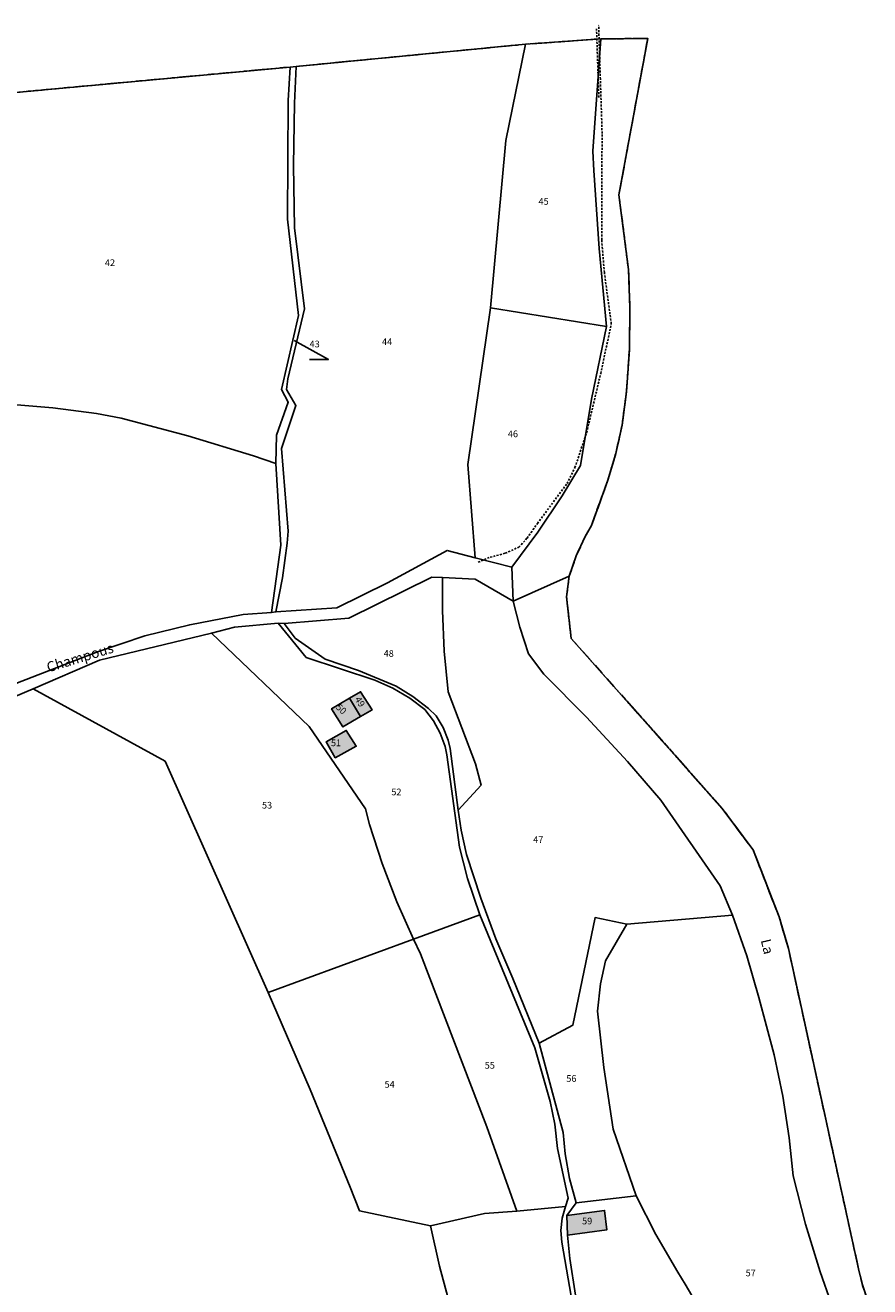
# Model space of a CAD drawing. Units: metres. Extents: x 1036984 to 1042088, y 6333278 to 6338796.
# Drawn here: x 1040587 to 1040839, y 6338112 to 6338488 of the extents above; entities that cross this region are included whole.
import ezdxf
from ezdxf.enums import TextEntityAlignment as Align

# ---------------------------------------------------------------- set-up
doc = ezdxf.new("R2010")
doc.units = ezdxf.units.M
for name, pattern in [('TOPO1', [1, 0.6, -0.4]), ('TOPO2', [2.4, 2, -0.4]), ('TOPO5', [5.4, 3, -1, 0.4, -1])]:
    doc.linetypes.add(name, pattern=pattern)
for name, color, linetype in [('ig_cad_bati_dur', 152, 'CONTINUOUS'), ('ig_cad_bati_dur_hach', 24, 'CONTINUOUS'), ('ig_cad_detail_lineaire', 252, 'TOPO1'), ('ig_cad_divers_texte', 8, 'CONTINUOUS'), ('ig_cad_fleche_de_rattachement', 3, 'CONTINUOUS'), ('ig_cad_hydro', 140, 'CONTINUOUS'), ('ig_cad_lieudit', 7, 'ByLayer'), ('ig_cad_limcom', 1, 'TOPO5'), ('ig_cad_parcel', 3, 'CONTINUOUS'), ('ig_cad_parcel_num', 3, 'CONTINUOUS'), ('ig_cad_section', 20, 'TOPO2')]:
    doc.layers.add(name, color=color, linetype=linetype)
doc.styles.add('Times New Roman', font='times.ttf')

msp = doc.modelspace()

# ---------------------------------------------------------------- hatches: boundary and pattern name
at = {"layer": 'ig_cad_bati_dur_hach'}
for points in [[(1040681.95, 6338279.02), (1040687.22, 6338282.1), (1040683.91, 6338287.6), (1040678.55, 6338284.47)], [(1040687.25, 6338289.54), (1040683.91, 6338287.6), (1040687.22, 6338282.1), (1040690.65, 6338284.11)], [(1040685.93, 6338273.24), (1040682.93, 6338277.98), (1040676.93, 6338274.57), (1040679.68, 6338269.85)], [(1040748.83, 6338133.18), (1040749.01, 6338127.37), (1040760.79, 6338128.92), (1040760.12, 6338134.73)]]:
    msp.add_hatch(color=256, dxfattribs=at).paths.add_polyline_path(points)

# ---------------------------------------------------------------- linework, layer by layer
at = {"layer": 'ig_cad_bati_dur'}
for points in [[(1040681.95, 6338279.02), (1040687.22, 6338282.1), (1040683.91, 6338287.6), (1040678.55, 6338284.47)], [(1040687.25, 6338289.54), (1040683.91, 6338287.6), (1040687.22, 6338282.1), (1040690.65, 6338284.11)], [(1040685.93, 6338273.24), (1040682.93, 6338277.98), (1040676.93, 6338274.57), (1040679.68, 6338269.85)], [(1040748.83, 6338133.18), (1040749.01, 6338127.37), (1040760.79, 6338128.92), (1040760.12, 6338134.73)]]:
    msp.add_lwpolyline(points, close=True, dxfattribs=at)
at = {"layer": 'ig_cad_detail_lineaire'}
for points in [[(1040722.34, 6338328.23), (1040725.91, 6338329.68), (1040730.44, 6338330.87), (1040734.49, 6338332.69), (1040736.95, 6338335.37), (1040740.05, 6338339.77), (1040748.89, 6338351.66), (1040751.25, 6338356.43), (1040754.73, 6338366.83), (1040758.93, 6338384.5), (1040762.1, 6338399.31), (1040760.03, 6338414.71), (1040759.23, 6338424.39), (1040759.26, 6338440.26), (1040759.36, 6338456.19), (1040758.84, 6338472.37), (1040758.33, 6338488.48)], [(1040758.39, 6338466.9), (1040757.69, 6338487.37)]]:
    msp.add_lwpolyline(points, dxfattribs=at)
at = {"layer": 'ig_cad_fleche_de_rattachement'}
msp.add_lwpolyline([(1040671.98, 6338388.71), (1040677.64, 6338388.68), (1040667.36, 6338394.4)], dxfattribs=at)
at = {"layer": 'ig_cad_hydro'}
for points in [[(1040839.3, 6338105.84), (1040837.1, 6338112.45), (1040835.93, 6338117.31), (1040814.98, 6338212.9), (1040812.22, 6338222.3), (1040804.46, 6338242.33), (1040795.13, 6338254.81), (1040750.13, 6338305.44), (1040748.74, 6338317.83), (1040749.54, 6338324.07), (1040751.61, 6338330.09), (1040754.29, 6338335.86), (1040756.21, 6338339.18), (1040760.95, 6338352.39), (1040763.46, 6338360.67), (1040765.32, 6338369.11), (1040766.64, 6338379.11), (1040767.5, 6338391.59), (1040767.67, 6338404.08), (1040767.24, 6338415.59), (1040764.38, 6338437.85), (1040772.98, 6338484.52), (1040759.01, 6338484.42), (1040756.61, 6338450.84), (1040756.89, 6338445.12), (1040758.47, 6338421.84), (1040760.71, 6338398.6), (1040756.21, 6338376.83), (1040752.86, 6338357.07), (1040747.43, 6338348.05), (1040740.18, 6338337.2), (1040732.37, 6338326.74), (1040732.8, 6338316.61), (1040734.74, 6338308.76), (1040737.42, 6338300.85), (1040741.91, 6338294.76), (1040754.69, 6338281.96), (1040766.97, 6338268.67), (1040776.93, 6338257.14), (1040794.58, 6338231.64), (1040798.3, 6338222.89), (1040802.57, 6338210.69), (1040806.2, 6338198.28), (1040810.72, 6338181.18), (1040813.33, 6338168.85), (1040815.27, 6338156.42), (1040816.46, 6338145), (1040820.14, 6338130.62), (1040824.48, 6338116.42), (1040827.75, 6338106.98)], [(1040576.93, 6338285.14), (1040589.48, 6338290.37), (1040609.25, 6338299), (1040642.75, 6338307.06), (1040649.6, 6338308.8), (1040662.64, 6338309.98), (1040664.43, 6338309.91), (1040683.68, 6338311.48), (1040708.51, 6338323.77), (1040711.7, 6338323.62), (1040721.48, 6338323.15), (1040732.8, 6338316.61), (1040732.37, 6338326.74), (1040721.48, 6338329.47), (1040713.06, 6338331.74), (1040695.25, 6338322), (1040680.11, 6338314.56), (1040661.96, 6338313.36), (1040660.59, 6338313.23), (1040652.21, 6338312.58), (1040636.23, 6338309.54), (1040622.75, 6338306.23), (1040608.66, 6338301.44), (1040553.07, 6338279.94)]]:
    msp.add_lwpolyline(points, dxfattribs=at)
at = {"layer": 'ig_cad_lieudit'}
for points in [[(1040576.93, 6338285.14), (1040589.48, 6338290.37), (1040609.25, 6338299), (1040642.75, 6338307.06), (1040649.6, 6338308.8), (1040662.64, 6338309.98), (1040664.43, 6338309.91), (1040683.68, 6338311.48), (1040708.51, 6338323.77), (1040711.7, 6338323.62), (1040721.48, 6338323.15), (1040732.8, 6338316.61), (1040749.54, 6338324.07), (1040751.61, 6338330.09), (1040754.29, 6338335.86), (1040756.21, 6338339.18), (1040760.95, 6338352.39), (1040763.46, 6338360.67), (1040765.32, 6338369.11), (1040766.64, 6338379.11), (1040767.5, 6338391.59), (1040767.67, 6338404.08), (1040767.24, 6338415.59), (1040764.38, 6338437.85), (1040772.98, 6338484.52), (1040759.01, 6338484.42), (1040736.52, 6338482.81), (1040668.02, 6338476.18), (1040666.21, 6338476.01), (1040552.8, 6338465.5)], [(1040839.3, 6338105.84), (1040837.1, 6338112.45), (1040835.93, 6338117.31), (1040814.98, 6338212.9), (1040812.22, 6338222.3), (1040804.46, 6338242.33), (1040795.13, 6338254.81), (1040750.13, 6338305.44), (1040748.74, 6338317.83), (1040749.54, 6338324.07), (1040732.8, 6338316.61), (1040721.48, 6338323.15), (1040711.7, 6338323.62), (1040708.51, 6338323.77), (1040683.68, 6338311.48), (1040664.43, 6338309.91), (1040662.64, 6338309.98), (1040649.6, 6338308.8), (1040642.75, 6338307.06), (1040609.25, 6338299), (1040589.48, 6338290.37), (1040628.85, 6338268.78), (1040659.64, 6338199.71), (1040672.2, 6338170.81), (1040684.14, 6338141.65), (1040686.94, 6338134.54), (1040708.14, 6338130.08), (1040710.75, 6338118.08), (1040714.03, 6338106.25)], [(1040714.03, 6338106.25), (1040710.75, 6338118.08), (1040708.14, 6338130.08), (1040686.94, 6338134.54), (1040684.14, 6338141.65), (1040672.2, 6338170.81), (1040659.64, 6338199.71), (1040628.85, 6338268.78), (1040589.48, 6338290.37), (1040576.93, 6338285.14)]]:
    msp.add_lwpolyline(points, dxfattribs=at)
at = {"layer": 'ig_cad_limcom'}
msp.add_lwpolyline([(1040839.3, 6338105.84), (1040837.1, 6338112.45), (1040835.93, 6338117.31), (1040814.98, 6338212.9), (1040812.22, 6338222.3), (1040804.46, 6338242.33), (1040795.13, 6338254.81), (1040750.13, 6338305.44), (1040748.74, 6338317.83), (1040749.54, 6338324.07), (1040751.61, 6338330.09), (1040754.29, 6338335.86), (1040756.21, 6338339.18), (1040760.95, 6338352.39), (1040763.46, 6338360.67), (1040765.32, 6338369.11), (1040766.64, 6338379.11), (1040767.5, 6338391.59), (1040767.67, 6338404.08), (1040767.24, 6338415.59), (1040764.38, 6338437.85), (1040772.98, 6338484.52), (1040759.01, 6338484.42), (1040736.52, 6338482.81), (1040668.02, 6338476.18), (1040666.21, 6338476.01), (1040552.8, 6338465.5)], dxfattribs=at)
msp.add_lwpolyline([(1040839.3, 6338105.84), (1040837.1, 6338112.45), (1040835.93, 6338117.31), (1040814.98, 6338212.9), (1040812.22, 6338222.3), (1040804.46, 6338242.33), (1040795.13, 6338254.81), (1040750.13, 6338305.44), (1040748.74, 6338317.83), (1040749.54, 6338324.07), (1040751.61, 6338330.09), (1040754.29, 6338335.86), (1040756.21, 6338339.18), (1040760.95, 6338352.39), (1040763.46, 6338360.67), (1040765.32, 6338369.11), (1040766.64, 6338379.11), (1040767.5, 6338391.59), (1040767.67, 6338404.08), (1040767.24, 6338415.59), (1040764.38, 6338437.85), (1040772.98, 6338484.52), (1040759.01, 6338484.42), (1040736.52, 6338482.81), (1040668.02, 6338476.18), (1040666.21, 6338476.01), (1040552.8, 6338465.5)], dxfattribs=at)
msp.add_lwpolyline([(1040839.3, 6338105.84), (1040837.1, 6338112.45), (1040835.93, 6338117.31), (1040814.98, 6338212.9), (1040812.22, 6338222.3), (1040804.46, 6338242.33), (1040795.13, 6338254.81), (1040750.13, 6338305.44), (1040748.74, 6338317.83), (1040749.54, 6338324.07), (1040751.61, 6338330.09), (1040754.29, 6338335.86), (1040756.21, 6338339.18), (1040760.95, 6338352.39), (1040763.46, 6338360.67), (1040765.32, 6338369.11), (1040766.64, 6338379.11), (1040767.5, 6338391.59), (1040767.67, 6338404.08), (1040767.24, 6338415.59), (1040764.38, 6338437.85), (1040772.98, 6338484.52), (1040759.01, 6338484.42), (1040736.52, 6338482.81), (1040668.02, 6338476.18), (1040666.21, 6338476.01), (1040552.8, 6338465.5)], dxfattribs=at)
msp.add_lwpolyline([(1040839.3, 6338105.84), (1040837.1, 6338112.45), (1040835.93, 6338117.31), (1040814.98, 6338212.9), (1040812.22, 6338222.3), (1040804.46, 6338242.33), (1040795.13, 6338254.81), (1040750.13, 6338305.44), (1040748.74, 6338317.83), (1040749.54, 6338324.07), (1040751.61, 6338330.09), (1040754.29, 6338335.86), (1040756.21, 6338339.18), (1040760.95, 6338352.39), (1040763.46, 6338360.67), (1040765.32, 6338369.11), (1040766.64, 6338379.11), (1040767.5, 6338391.59), (1040767.67, 6338404.08), (1040767.24, 6338415.59), (1040764.38, 6338437.85), (1040772.98, 6338484.52), (1040759.01, 6338484.42), (1040736.52, 6338482.81), (1040668.02, 6338476.18), (1040666.21, 6338476.01), (1040552.8, 6338465.5)], dxfattribs=at)
msp.add_lwpolyline([(1040839.3, 6338105.84), (1040837.1, 6338112.45), (1040835.93, 6338117.31), (1040814.98, 6338212.9), (1040812.22, 6338222.3), (1040804.46, 6338242.33), (1040795.13, 6338254.81), (1040750.13, 6338305.44), (1040748.74, 6338317.83), (1040749.54, 6338324.07), (1040751.61, 6338330.09), (1040754.29, 6338335.86), (1040756.21, 6338339.18), (1040760.95, 6338352.39), (1040763.46, 6338360.67), (1040765.32, 6338369.11), (1040766.64, 6338379.11), (1040767.5, 6338391.59), (1040767.67, 6338404.08), (1040767.24, 6338415.59), (1040764.38, 6338437.85), (1040772.98, 6338484.52), (1040759.01, 6338484.42), (1040736.52, 6338482.81), (1040668.02, 6338476.18), (1040666.21, 6338476.01), (1040552.8, 6338465.5)], dxfattribs=at)
msp.add_lwpolyline([(1040839.3, 6338105.84), (1040837.1, 6338112.45), (1040835.93, 6338117.31), (1040814.98, 6338212.9), (1040812.22, 6338222.3), (1040804.46, 6338242.33), (1040795.13, 6338254.81), (1040750.13, 6338305.44), (1040748.74, 6338317.83), (1040749.54, 6338324.07), (1040751.61, 6338330.09), (1040754.29, 6338335.86), (1040756.21, 6338339.18), (1040760.95, 6338352.39), (1040763.46, 6338360.67), (1040765.32, 6338369.11), (1040766.64, 6338379.11), (1040767.5, 6338391.59), (1040767.67, 6338404.08), (1040767.24, 6338415.59), (1040764.38, 6338437.85), (1040772.98, 6338484.52), (1040759.01, 6338484.42), (1040736.52, 6338482.81), (1040668.02, 6338476.18), (1040666.21, 6338476.01), (1040552.8, 6338465.5)], dxfattribs=at)
msp.add_lwpolyline([(1040839.3, 6338105.84), (1040837.1, 6338112.45), (1040835.93, 6338117.31), (1040814.98, 6338212.9), (1040812.22, 6338222.3), (1040804.46, 6338242.33), (1040795.13, 6338254.81), (1040750.13, 6338305.44), (1040748.74, 6338317.83), (1040749.54, 6338324.07), (1040751.61, 6338330.09), (1040754.29, 6338335.86), (1040756.21, 6338339.18), (1040760.95, 6338352.39), (1040763.46, 6338360.67), (1040765.32, 6338369.11), (1040766.64, 6338379.11), (1040767.5, 6338391.59), (1040767.67, 6338404.08), (1040767.24, 6338415.59), (1040764.38, 6338437.85), (1040772.98, 6338484.52), (1040759.01, 6338484.42), (1040736.52, 6338482.81), (1040668.02, 6338476.18), (1040666.21, 6338476.01), (1040552.8, 6338465.5)], dxfattribs=at)
msp.add_lwpolyline([(1040839.3, 6338105.84), (1040837.1, 6338112.45), (1040835.93, 6338117.31), (1040814.98, 6338212.9), (1040812.22, 6338222.3), (1040804.46, 6338242.33), (1040795.13, 6338254.81), (1040750.13, 6338305.44), (1040748.74, 6338317.83), (1040749.54, 6338324.07), (1040751.61, 6338330.09), (1040754.29, 6338335.86), (1040756.21, 6338339.18), (1040760.95, 6338352.39), (1040763.46, 6338360.67), (1040765.32, 6338369.11), (1040766.64, 6338379.11), (1040767.5, 6338391.59), (1040767.67, 6338404.08), (1040767.24, 6338415.59), (1040764.38, 6338437.85), (1040772.98, 6338484.52), (1040759.01, 6338484.42), (1040736.52, 6338482.81), (1040668.02, 6338476.18), (1040666.21, 6338476.01), (1040552.8, 6338465.5)], dxfattribs=at)
msp.add_lwpolyline([(1040839.3, 6338105.84), (1040837.1, 6338112.45), (1040835.93, 6338117.31), (1040814.98, 6338212.9), (1040812.22, 6338222.3), (1040804.46, 6338242.33), (1040795.13, 6338254.81), (1040750.13, 6338305.44), (1040748.74, 6338317.83), (1040749.54, 6338324.07), (1040751.61, 6338330.09), (1040754.29, 6338335.86), (1040756.21, 6338339.18), (1040760.95, 6338352.39), (1040763.46, 6338360.67), (1040765.32, 6338369.11), (1040766.64, 6338379.11), (1040767.5, 6338391.59), (1040767.67, 6338404.08), (1040767.24, 6338415.59), (1040764.38, 6338437.85), (1040772.98, 6338484.52), (1040759.01, 6338484.42), (1040736.52, 6338482.81), (1040668.02, 6338476.18), (1040666.21, 6338476.01), (1040552.8, 6338465.5)], dxfattribs=at)
msp.add_lwpolyline([(1040839.3, 6338105.84), (1040837.1, 6338112.45), (1040835.93, 6338117.31), (1040814.98, 6338212.9), (1040812.22, 6338222.3), (1040804.46, 6338242.33), (1040795.13, 6338254.81), (1040750.13, 6338305.44), (1040748.74, 6338317.83), (1040749.54, 6338324.07), (1040751.61, 6338330.09), (1040754.29, 6338335.86), (1040756.21, 6338339.18), (1040760.95, 6338352.39), (1040763.46, 6338360.67), (1040765.32, 6338369.11), (1040766.64, 6338379.11), (1040767.5, 6338391.59), (1040767.67, 6338404.08), (1040767.24, 6338415.59), (1040764.38, 6338437.85), (1040772.98, 6338484.52), (1040759.01, 6338484.42), (1040736.52, 6338482.81), (1040668.02, 6338476.18), (1040666.21, 6338476.01), (1040552.8, 6338465.5)], dxfattribs=at)
msp.add_lwpolyline([(1040839.3, 6338105.84), (1040837.1, 6338112.45), (1040835.93, 6338117.31), (1040814.98, 6338212.9), (1040812.22, 6338222.3), (1040804.46, 6338242.33), (1040795.13, 6338254.81), (1040750.13, 6338305.44), (1040748.74, 6338317.83), (1040749.54, 6338324.07), (1040751.61, 6338330.09), (1040754.29, 6338335.86), (1040756.21, 6338339.18), (1040760.95, 6338352.39), (1040763.46, 6338360.67), (1040765.32, 6338369.11), (1040766.64, 6338379.11), (1040767.5, 6338391.59), (1040767.67, 6338404.08), (1040767.24, 6338415.59), (1040764.38, 6338437.85), (1040772.98, 6338484.52), (1040759.01, 6338484.42), (1040736.52, 6338482.81), (1040668.02, 6338476.18), (1040666.21, 6338476.01), (1040552.8, 6338465.5)], dxfattribs=at)
msp.add_lwpolyline([(1040839.3, 6338105.84), (1040837.1, 6338112.45), (1040835.93, 6338117.31), (1040814.98, 6338212.9), (1040812.22, 6338222.3), (1040804.46, 6338242.33), (1040795.13, 6338254.81), (1040750.13, 6338305.44), (1040748.74, 6338317.83), (1040749.54, 6338324.07), (1040751.61, 6338330.09), (1040754.29, 6338335.86), (1040756.21, 6338339.18), (1040760.95, 6338352.39), (1040763.46, 6338360.67), (1040765.32, 6338369.11), (1040766.64, 6338379.11), (1040767.5, 6338391.59), (1040767.67, 6338404.08), (1040767.24, 6338415.59), (1040764.38, 6338437.85), (1040772.98, 6338484.52), (1040759.01, 6338484.42), (1040736.52, 6338482.81), (1040668.02, 6338476.18), (1040666.21, 6338476.01), (1040552.8, 6338465.5)], dxfattribs=at)
msp.add_lwpolyline([(1040839.3, 6338105.84), (1040837.1, 6338112.45), (1040835.93, 6338117.31), (1040814.98, 6338212.9), (1040812.22, 6338222.3), (1040804.46, 6338242.33), (1040795.13, 6338254.81), (1040750.13, 6338305.44), (1040748.74, 6338317.83), (1040749.54, 6338324.07), (1040751.61, 6338330.09), (1040754.29, 6338335.86), (1040756.21, 6338339.18), (1040760.95, 6338352.39), (1040763.46, 6338360.67), (1040765.32, 6338369.11), (1040766.64, 6338379.11), (1040767.5, 6338391.59), (1040767.67, 6338404.08), (1040767.24, 6338415.59), (1040764.38, 6338437.85), (1040772.98, 6338484.52), (1040759.01, 6338484.42), (1040736.52, 6338482.81), (1040668.02, 6338476.18), (1040666.21, 6338476.01), (1040552.8, 6338465.5)], dxfattribs=at)
msp.add_lwpolyline([(1040839.3, 6338105.84), (1040837.1, 6338112.45), (1040835.93, 6338117.31), (1040814.98, 6338212.9), (1040812.22, 6338222.3), (1040804.46, 6338242.33), (1040795.13, 6338254.81), (1040750.13, 6338305.44), (1040748.74, 6338317.83), (1040749.54, 6338324.07), (1040751.61, 6338330.09), (1040754.29, 6338335.86), (1040756.21, 6338339.18), (1040760.95, 6338352.39), (1040763.46, 6338360.67), (1040765.32, 6338369.11), (1040766.64, 6338379.11), (1040767.5, 6338391.59), (1040767.67, 6338404.08), (1040767.24, 6338415.59), (1040764.38, 6338437.85), (1040772.98, 6338484.52), (1040759.01, 6338484.42), (1040736.52, 6338482.81), (1040668.02, 6338476.18), (1040666.21, 6338476.01), (1040552.8, 6338465.5)], dxfattribs=at)
at = {"layer": 'ig_cad_parcel'}
for points in [[(1040668.02, 6338476.18), (1040667.5, 6338465.23), (1040667.17, 6338446.6), (1040667.5, 6338427.98), (1040670.46, 6338403.79), (1040665.51, 6338382.97), (1040665.11, 6338379.72), (1040667.9, 6338374.93), (1040663.65, 6338362.09), (1040665.58, 6338337.48), (1040665.26, 6338333.85), (1040663.95, 6338323.56), (1040661.96, 6338313.36), (1040680.11, 6338314.56), (1040695.25, 6338322), (1040713.06, 6338331.74), (1040721.48, 6338329.47), (1040719.3, 6338357.34), (1040726.04, 6338404.08), (1040730.62, 6338454.05), (1040736.52, 6338482.81)], [(1040726.04, 6338404.08), (1040730.62, 6338454.05), (1040736.52, 6338482.81), (1040759.01, 6338484.42), (1040756.61, 6338450.84), (1040756.89, 6338445.12), (1040758.47, 6338421.84), (1040760.71, 6338398.6)], [(1040582.19, 6338375.41), (1040595.32, 6338374.32), (1040608.38, 6338372.55), (1040615.77, 6338371.24), (1040635.59, 6338365.9), (1040655.22, 6338359.92), (1040661.94, 6338357.69), (1040662.15, 6338366.16), (1040665.63, 6338375.96), (1040663.64, 6338379.78), (1040668.72, 6338401.84), (1040665.36, 6338430.63), (1040665.56, 6338465.97), (1040666.21, 6338476.01), (1040552.8, 6338465.5), (1040554.48, 6338458.09), (1040559.46, 6338434.28), (1040560.52, 6338428.37), (1040562.8, 6338418.92), (1040566.36, 6338407.7), (1040568.83, 6338401.46), (1040571.94, 6338395.51), (1040577.14, 6338386.01)], [(1040668.02, 6338476.18), (1040667.5, 6338465.23), (1040667.17, 6338446.6), (1040667.5, 6338427.98), (1040670.46, 6338403.79), (1040665.51, 6338382.97), (1040665.11, 6338379.72), (1040667.9, 6338374.93), (1040663.65, 6338362.09), (1040665.58, 6338337.48), (1040665.26, 6338333.85), (1040663.95, 6338323.56), (1040661.96, 6338313.36), (1040660.59, 6338313.23), (1040663.43, 6338333.26), (1040661.94, 6338357.69), (1040662.15, 6338366.16), (1040665.63, 6338375.96), (1040663.64, 6338379.78), (1040668.72, 6338401.84), (1040665.36, 6338430.63), (1040665.56, 6338465.97), (1040666.21, 6338476.01)], [(1040721.48, 6338329.47), (1040719.3, 6338357.34), (1040726.04, 6338404.08), (1040760.71, 6338398.6), (1040756.21, 6338376.83), (1040752.86, 6338357.07), (1040747.43, 6338348.05), (1040740.18, 6338337.2), (1040732.37, 6338326.74)], [(1040716.4, 6338254.17), (1040714.02, 6338272.59), (1040713.39, 6338275.12), (1040711.88, 6338278.89), (1040709.78, 6338282.38), (1040707.47, 6338284.55), (1040702.87, 6338288.15), (1040697.88, 6338291.19), (1040686.57, 6338295.92), (1040676.7, 6338299.23), (1040667.72, 6338305.52), (1040664.43, 6338309.91), (1040683.68, 6338311.48), (1040708.51, 6338323.77), (1040711.7, 6338323.62), (1040711.65, 6338313.82), (1040712.19, 6338301.67), (1040713.41, 6338289.55), (1040721.59, 6338268.01), (1040723.23, 6338261.65)], [(1040716.4, 6338254.17), (1040717.25, 6338248.22), (1040718.91, 6338240.9), (1040723.13, 6338227.92), (1040727.62, 6338215.78), (1040732.73, 6338203.89), (1040740.55, 6338184.59), (1040750.58, 6338189.97), (1040757.28, 6338222.13), (1040766.73, 6338220.17), (1040798.3, 6338222.89), (1040794.58, 6338231.64), (1040776.93, 6338257.14), (1040766.97, 6338268.67), (1040754.69, 6338281.96), (1040741.91, 6338294.76), (1040737.42, 6338300.85), (1040734.74, 6338308.76), (1040732.8, 6338316.61), (1040721.48, 6338323.15), (1040711.7, 6338323.62), (1040711.65, 6338313.82), (1040712.19, 6338301.67), (1040713.41, 6338289.55), (1040721.59, 6338268.01), (1040723.23, 6338261.65)], [(1040662.64, 6338309.98), (1040671, 6338299.76), (1040691.44, 6338292.96), (1040696.82, 6338290.57), (1040701.89, 6338287.57), (1040706.38, 6338284.19), (1040708.99, 6338280.88), (1040711.04, 6338277.17), (1040712.48, 6338273.2), (1040713.03, 6338270.69), (1040716.77, 6338243.09), (1040719.16, 6338233.82), (1040722.85, 6338222.98), (1040702.99, 6338215.66), (1040698.01, 6338226.84), (1040693.65, 6338238.28), (1040689.94, 6338249.94), (1040688.65, 6338254.6), (1040671.86, 6338279.2), (1040642.75, 6338307.06), (1040649.6, 6338308.8)], [(1040589.48, 6338290.37), (1040628.85, 6338268.78), (1040659.64, 6338199.71), (1040702.99, 6338215.66), (1040698.01, 6338226.84), (1040693.65, 6338238.28), (1040689.94, 6338249.94), (1040688.65, 6338254.6), (1040671.86, 6338279.2), (1040642.75, 6338307.06), (1040609.25, 6338299)], [(1040683.91, 6338287.6), (1040687.25, 6338289.54), (1040690.65, 6338284.11), (1040687.22, 6338282.1), (1040681.95, 6338279.02), (1040678.55, 6338284.47)], [(1040683.91, 6338287.6), (1040678.55, 6338284.47), (1040681.95, 6338279.02), (1040687.22, 6338282.1)], [(1040683.91, 6338287.6), (1040687.25, 6338289.54), (1040690.65, 6338284.11), (1040687.22, 6338282.1)], [(1040682.93, 6338277.98), (1040676.93, 6338274.57), (1040679.68, 6338269.85), (1040685.93, 6338273.24)], [(1040682.93, 6338277.98), (1040676.93, 6338274.57), (1040679.68, 6338269.85), (1040685.93, 6338273.24)], [(1040722.85, 6338222.98), (1040739.29, 6338183.2), (1040743.87, 6338167.22), (1040745.27, 6338160.42), (1040746.01, 6338153.2), (1040749.19, 6338138.41), (1040748.46, 6338135.87), (1040733.87, 6338134.47), (1040724.96, 6338159.67), (1040705.08, 6338211.29), (1040702.99, 6338215.66)], [(1040740.55, 6338184.59), (1040747.72, 6338158), (1040748.32, 6338151.59), (1040749.64, 6338144.23), (1040751.62, 6338137.02), (1040769.52, 6338139.06), (1040762.62, 6338158.98), (1040759.83, 6338177.36), (1040758, 6338194.22), (1040758.87, 6338202.31), (1040760.36, 6338209.19), (1040766.73, 6338220.17), (1040757.28, 6338222.13), (1040750.58, 6338189.97)], [(1040659.64, 6338199.71), (1040672.2, 6338170.81), (1040684.14, 6338141.65), (1040686.94, 6338134.54), (1040708.14, 6338130.08), (1040724.28, 6338133.76), (1040733.87, 6338134.47), (1040724.96, 6338159.67), (1040705.08, 6338211.29), (1040702.99, 6338215.66)], [(1040749.01, 6338127.37), (1040748.83, 6338133.18), (1040760.12, 6338134.73), (1040760.79, 6338128.92)]]:
    msp.add_lwpolyline(points, close=True, dxfattribs=at)
for points in [[(1040553.07, 6338279.94), (1040608.66, 6338301.44), (1040622.75, 6338306.23), (1040636.23, 6338309.54), (1040652.21, 6338312.58), (1040660.59, 6338313.23), (1040663.43, 6338333.26), (1040661.94, 6338357.69), (1040655.22, 6338359.92), (1040635.59, 6338365.9), (1040615.77, 6338371.24), (1040608.38, 6338372.55), (1040595.32, 6338374.32), (1040582.19, 6338375.41)], [(1040750.09, 6338109.1), (1040747.37, 6338125.24), (1040747.08, 6338128.75), (1040747.44, 6338132.38), (1040748.46, 6338135.87), (1040749.19, 6338138.41), (1040746.01, 6338153.2), (1040745.27, 6338160.42), (1040743.87, 6338167.22), (1040739.29, 6338183.2), (1040722.85, 6338222.98), (1040719.16, 6338233.82), (1040716.77, 6338243.09), (1040713.03, 6338270.69), (1040712.48, 6338273.2), (1040711.04, 6338277.17), (1040708.99, 6338280.88), (1040706.38, 6338284.19), (1040701.89, 6338287.57), (1040696.82, 6338290.57), (1040691.44, 6338292.96), (1040671, 6338299.76), (1040662.64, 6338309.98), (1040664.43, 6338309.91), (1040667.72, 6338305.52), (1040676.7, 6338299.23), (1040686.57, 6338295.92), (1040697.88, 6338291.19), (1040702.87, 6338288.15), (1040707.47, 6338284.55), (1040709.78, 6338282.38), (1040711.88, 6338278.89), (1040713.39, 6338275.12), (1040714.02, 6338272.59), (1040716.4, 6338254.17), (1040717.25, 6338248.22), (1040718.91, 6338240.9), (1040723.13, 6338227.92), (1040727.62, 6338215.78), (1040732.73, 6338203.89), (1040740.55, 6338184.59), (1040747.72, 6338158), (1040748.32, 6338151.59), (1040749.64, 6338144.23), (1040751.62, 6338137.02), (1040748.83, 6338133.18), (1040749.01, 6338127.37), (1040749.73, 6338120.33), (1040751.42, 6338109.45)], [(1040714.03, 6338106.25), (1040710.75, 6338118.08), (1040708.14, 6338130.08), (1040686.94, 6338134.54), (1040684.14, 6338141.65), (1040672.2, 6338170.81), (1040659.64, 6338199.71), (1040628.85, 6338268.78), (1040589.48, 6338290.37), (1040576.93, 6338285.14)], [(1040798.12, 6338089.03), (1040784.18, 6338112.7), (1040781.96, 6338116.25), (1040775.43, 6338127.49), (1040769.52, 6338139.06), (1040762.62, 6338158.98), (1040759.83, 6338177.36), (1040758, 6338194.22), (1040758.87, 6338202.31), (1040760.36, 6338209.19), (1040766.73, 6338220.17), (1040798.3, 6338222.89), (1040802.57, 6338210.69), (1040806.2, 6338198.28), (1040810.72, 6338181.18), (1040813.33, 6338168.85), (1040815.27, 6338156.42), (1040816.46, 6338145), (1040820.14, 6338130.62), (1040824.48, 6338116.42), (1040827.75, 6338106.98)], [(1040751.42, 6338109.45), (1040749.73, 6338120.33), (1040749.01, 6338127.37), (1040760.79, 6338128.92), (1040760.12, 6338134.73), (1040748.83, 6338133.18), (1040751.62, 6338137.02), (1040769.52, 6338139.06), (1040775.43, 6338127.49), (1040781.96, 6338116.25), (1040784.18, 6338112.7), (1040798.12, 6338089.03)], [(1040750.09, 6338109.1), (1040747.37, 6338125.24), (1040747.08, 6338128.75), (1040747.44, 6338132.38), (1040748.46, 6338135.87), (1040733.87, 6338134.47), (1040724.28, 6338133.76), (1040708.14, 6338130.08), (1040710.75, 6338118.08), (1040714.03, 6338106.25)]]:
    msp.add_lwpolyline(points, dxfattribs=at)
at = {"layer": 'ig_cad_section'}
msp.add_lwpolyline([(1040839.3, 6338105.84), (1040837.1, 6338112.45), (1040835.93, 6338117.31), (1040814.98, 6338212.9), (1040812.22, 6338222.3), (1040804.46, 6338242.33), (1040795.13, 6338254.81), (1040750.13, 6338305.44), (1040748.74, 6338317.83), (1040749.54, 6338324.07), (1040751.61, 6338330.09), (1040754.29, 6338335.86), (1040756.21, 6338339.18), (1040760.95, 6338352.39), (1040763.46, 6338360.67), (1040765.32, 6338369.11), (1040766.64, 6338379.11), (1040767.5, 6338391.59), (1040767.67, 6338404.08), (1040767.24, 6338415.59), (1040764.38, 6338437.85), (1040772.98, 6338484.52), (1040759.01, 6338484.42), (1040736.52, 6338482.81), (1040668.02, 6338476.18), (1040666.21, 6338476.01), (1040552.8, 6338465.5)], dxfattribs=at)
msp.add_lwpolyline([(1040839.3, 6338105.84), (1040837.1, 6338112.45), (1040835.93, 6338117.31), (1040814.98, 6338212.9), (1040812.22, 6338222.3), (1040804.46, 6338242.33), (1040795.13, 6338254.81), (1040750.13, 6338305.44), (1040748.74, 6338317.83), (1040749.54, 6338324.07), (1040751.61, 6338330.09), (1040754.29, 6338335.86), (1040756.21, 6338339.18), (1040760.95, 6338352.39), (1040763.46, 6338360.67), (1040765.32, 6338369.11), (1040766.64, 6338379.11), (1040767.5, 6338391.59), (1040767.67, 6338404.08), (1040767.24, 6338415.59), (1040764.38, 6338437.85), (1040772.98, 6338484.52), (1040759.01, 6338484.42), (1040736.52, 6338482.81), (1040668.02, 6338476.18), (1040666.21, 6338476.01), (1040552.8, 6338465.5)], dxfattribs=at)
msp.add_lwpolyline([(1040839.3, 6338105.84), (1040837.1, 6338112.45), (1040835.93, 6338117.31), (1040814.98, 6338212.9), (1040812.22, 6338222.3), (1040804.46, 6338242.33), (1040795.13, 6338254.81), (1040750.13, 6338305.44), (1040748.74, 6338317.83), (1040749.54, 6338324.07), (1040751.61, 6338330.09), (1040754.29, 6338335.86), (1040756.21, 6338339.18), (1040760.95, 6338352.39), (1040763.46, 6338360.67), (1040765.32, 6338369.11), (1040766.64, 6338379.11), (1040767.5, 6338391.59), (1040767.67, 6338404.08), (1040767.24, 6338415.59), (1040764.38, 6338437.85), (1040772.98, 6338484.52), (1040759.01, 6338484.42), (1040736.52, 6338482.81), (1040668.02, 6338476.18), (1040666.21, 6338476.01), (1040552.8, 6338465.5)], dxfattribs=at)

# ---------------------------------------------------------------- texts
at = {"layer": 'ig_cad_divers_texte', "style": 'Times New Roman'}
for s, rotation, p in [('Champous', 17, (1040594.29, 6338294.4)), ('La', 283.2, (1040805.82, 6338215.12))]:
    msp.add_text(s, height=3, rotation=rotation, dxfattribs=at).set_placement(p, align=Align.BOTTOM_LEFT)
at = {"layer": 'ig_cad_parcel_num', "style": 'Times New Roman'}
for s, p in [('45', (1040740.37, 6338434.27)), ('42', (1040610.88, 6338415.98)), ('43', (1040672, 6338391.71)), ('44', (1040693.63, 6338392.38)), ('46', (1040731.21, 6338364.88)), ('48', (1040694.12, 6338299.33)), ('51', (1040678.38, 6338272.66)), ('52', (1040696.41, 6338258)), ('53', (1040657.78, 6338254.04)), ('47', (1040738.78, 6338243.78)), ('55', (1040724.31, 6338176.39)), ('54', (1040694.39, 6338170.7)), ('56', (1040748.67, 6338172.46)), ('59', (1040753.38, 6338129.93)), ('57', (1040802.22, 6338114.43))]:
    msp.add_text(s, height=2, dxfattribs=at).set_placement(p, align=Align.BOTTOM_LEFT)
for s, rotation, p in [('50', 317.4, (1040679.25, 6338284.19)), ('49', 302.6, (1040684.87, 6338286.94))]:
    msp.add_text(s, height=2, rotation=rotation, dxfattribs=at).set_placement(p, align=Align.BOTTOM_LEFT)

doc.saveas('drawing.dxf')
